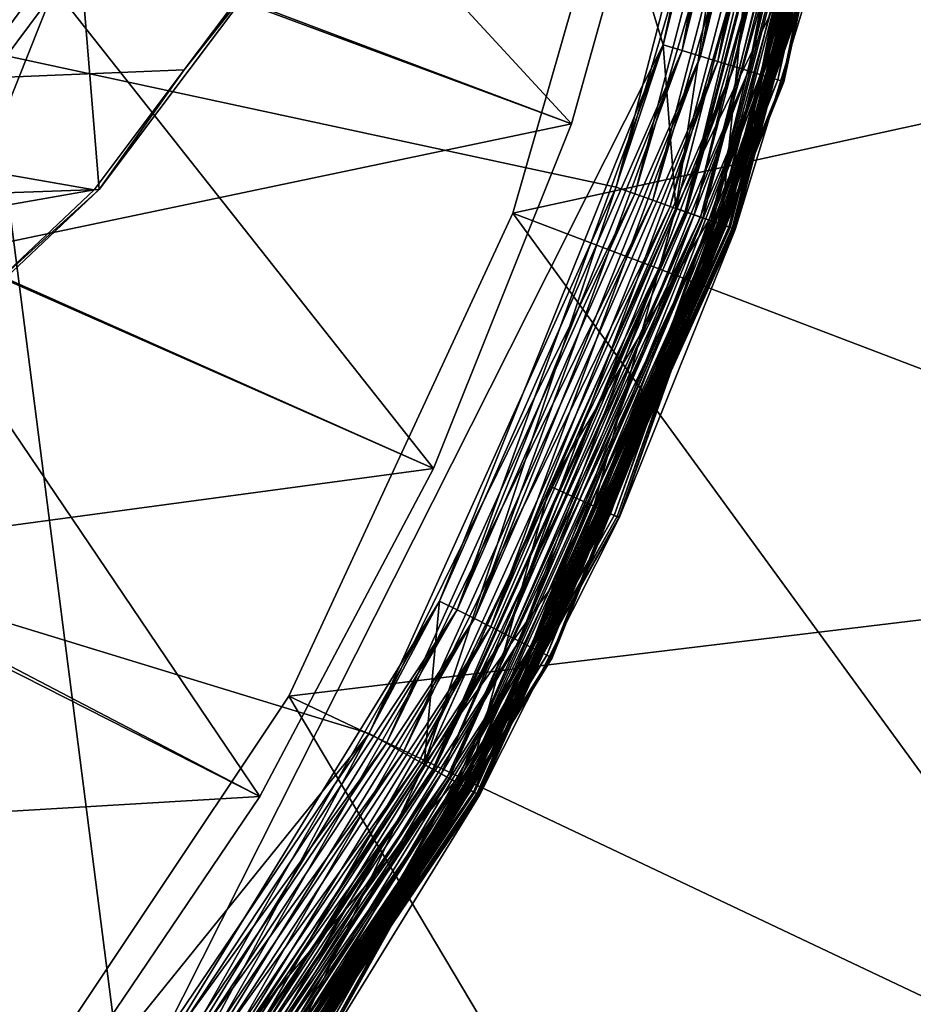
# Model space of a CAD drawing. Extents: x -162 to 227, y -260 to 0.
# Drawn here: x 211 to 214, y -83 to -79 of the extents above; entities that cross this region are included whole.
import ezdxf

# ---------------------------------------------------------------- set-up
doc = ezdxf.new("R2010")
doc.units = 0
for name, color, linetype in [('L10', 7, 'CONTINUOUS'), ('L2', 7, 'CONTINUOUS'), ('L23', 7, 'CONTINUOUS'), ('L6', 7, 'CONTINUOUS'), ('L8', 7, 'CONTINUOUS')]:
    doc.layers.add(name, color=color, linetype=linetype)

msp = doc.modelspace()

# ---------------------------------------------------------------- linework, layer by layer
at = {"layer": 'L10', "color": 254}
for points in [[(210.1827, -69.65569, 14.15), (198.6138, -86.41616, 14.15), (211.1658, -72.24787, 14.15)], [(198.6138, -86.41616, 14.15), (211.4162, -73.61383, 14.15), (211.1658, -72.24787, 14.15)], [(198.6138, -86.41616, 14.15), (211.5, -75, 14.15), (211.4162, -73.61383, 14.15)], [(211.4162, -76.38617, 14.15), (211.5, -75, 14.15), (198.6138, -86.41616, 14.15)], [(210.7527, -79.07796, 14.15), (211.4162, -76.38617, 14.15), (198.6138, -86.41616, 14.15)], [(211.1658, -77.75213, 14.15), (211.4162, -76.38617, 14.15), (210.7527, -79.07796, 14.15)], [(210.7527, -79.07796, 14.15), (209.8177, -78.72335, -15.85), (211.1658, -77.75213, 14.15)]]:
    msp.add_3dface(points, dxfattribs=at)
at = {"layer": 'L2', "color": 254}
for points in [[(212.7907, -79.76665, 10), (216.3881, -81.1385, 10), (213.3722, -77.73982, 10)], [(213.3722, -77.73982, 10), (213.3722, -77.73982, -10), (212.7907, -79.76665, -10)], [(213.3722, -77.73982, 10), (212.7907, -79.76665, -10), (212.7907, -79.76665, 10)], [(213.3722, -77.73982, -10), (217.076, -78.82881, -10), (212.7907, -79.76665, -10)], [(213.3722, -77.73982, 10), (216.3881, -81.1385, 10), (217.076, -78.82881, 10)], [(212.7907, -79.76665, -10), (217.076, -78.82881, -10), (216.3881, -81.1385, -10)], [(211.9039, -81.67973, 10), (215.3893, -83.33176, 10), (212.7907, -79.76665, 10)], [(212.7907, -79.76665, 10), (212.7907, -79.76665, -10), (211.9039, -81.67973, -10)], [(212.7907, -79.76665, 10), (211.9039, -81.67973, -10), (211.9039, -81.67973, 10)], [(212.7907, -79.76665, -10), (216.3881, -81.1385, -10), (211.9039, -81.67973, -10)], [(212.7907, -79.76665, 10), (215.3893, -83.33176, 10), (216.3881, -81.1385, 10)], [(211.9039, -81.67973, -10), (216.3881, -81.1385, -10), (215.3893, -83.33176, -10)], [(210.7331, -83.43342, 10), (214.0988, -85.36702, 10), (211.9039, -81.67973, 10)], [(211.9039, -81.67973, 10), (211.9039, -81.67973, -10), (210.7331, -83.43342, -10)], [(211.9039, -81.67973, 10), (210.7331, -83.43342, -10), (210.7331, -83.43342, 10)], [(211.9039, -81.67973, -10), (215.3893, -83.33176, -10), (210.7331, -83.43342, -10)], [(211.9039, -81.67973, 10), (214.0988, -85.36702, 10), (215.3893, -83.33176, 10)]]:
    msp.add_3dface(points, dxfattribs=at)
at = {"layer": 'L23', "color": 254}
for points in [[(209.0006, -79.30176, -211.4652), (211.8455, -78.72441, -275.5504), (209.6303, -78.29549, -211.4429)], [(209.0006, -79.30176, -211.4652), (211.4893, -79.199, -275.5671), (211.8455, -78.72441, -275.5504)], [(211.0777, -78.75121, -294.5501), (211.866, -78.72369, -285.0666), (211.1535, -79.67288, -285.0365)], [(211.1535, -79.67288, -285.0365), (211.866, -78.72369, -285.0666), (211.4893, -79.199, -275.5671)], [(211.866, -78.72369, -285.0666), (211.8455, -78.72441, -275.5504), (211.4893, -79.199, -275.5671)], [(209.4863, -78.80679, -303.9322), (211.0777, -78.75121, -294.5501), (210.3704, -79.70022, -294.4567)], [(210.3704, -79.70022, -294.4567), (211.0777, -78.75121, -294.5501), (211.1535, -79.67288, -285.0365)], [(209.0006, -79.30176, -211.4652), (211.133, -79.6736, -275.5837), (211.4893, -79.199, -275.5671)], [(211.1535, -79.67288, -285.0365), (211.4893, -79.199, -275.5671), (211.133, -79.6736, -275.5837)], [(208.2099, -80.18706, -211.4928), (211.133, -79.6736, -275.5837), (209.0006, -79.30176, -211.4652)], [(208.2099, -80.18706, -211.4928), (210.7018, -80.0811, -275.6037), (211.133, -79.6736, -275.5837)], [(210.3704, -79.70022, -294.4567), (211.1535, -79.67288, -285.0365), (210.2908, -80.48789, -285.0005)], [(210.2908, -80.48789, -285.0005), (211.1535, -79.67288, -285.0365), (210.7018, -80.0811, -275.6037)], [(211.1535, -79.67288, -285.0365), (211.133, -79.6736, -275.5837), (210.7018, -80.0811, -275.6037)]]:
    msp.add_3dface(points, dxfattribs=at)
at = {"layer": 'L6', "color": 254}
for points in [[(211.256, -83.32486, 230.25), (213.3863, -79.09952, 230.25), (208.7951, -64.1075, 230.25)], [(211.256, -83.32486, 230.25), (208.7951, -64.1075, 230.25), (209.6871, -85.10739, 230.25)], [(213.3863, -79.09952, 230.25), (213.8866, -76.77825, 230.25), (208.7951, -64.1075, 230.25)], [(186.0504, -73.81272, 15.9), (213.7986, -77.36601, 15.9), (213.2003, -79.66395, 15.9)], [(186.0504, -73.81272, 15.9), (213.2003, -79.66395, 15.9), (212.2222, -81.82773, 15.9)], [(209.2495, -85.50941, 15.9), (186.0504, -73.81272, 15.9), (212.2222, -81.82773, 15.9)], [(213.3863, -79.09952, 220.25), (213.436, -79.74724, 220.25), (213.8866, -76.77825, 220.25)], [(213.9642, -76.78819, 220.2561), (213.3863, -79.09952, 220.25), (213.8866, -76.77825, 220.25)], [(213.3863, -79.09952, 230.25), (213.4611, -79.12242, 230.2438), (213.8866, -76.77825, 230.25)], [(213.4611, -79.12242, 220.2561), (213.3863, -79.09952, 220.25), (213.9642, -76.78819, 220.2561)], [(213.8866, -76.77825, 220.25), (213.436, -79.74724, 220.25), (214.045, -77.40826, 220.25)], [(213.8866, -76.77825, 230.25), (213.4611, -79.12242, 230.2438), (213.9642, -76.78819, 230.2438)], [(214.0399, -76.79787, 220.2745), (213.4611, -79.12242, 220.2561), (213.9642, -76.78819, 220.2561)], [(213.4611, -79.12242, 230.2438), (213.5341, -79.14476, 230.2255), (213.9642, -76.78819, 230.2438)], [(213.9642, -76.78819, 230.2438), (213.5341, -79.14476, 230.2255), (214.0399, -76.79787, 230.2255)], [(213.5341, -79.14476, 220.2745), (213.4611, -79.12242, 220.2561), (214.0399, -76.79787, 220.2745)], [(214.1118, -76.80708, 220.3045), (213.5341, -79.14476, 220.2745), (214.0399, -76.79787, 220.2745)], [(213.5341, -79.14476, 230.2255), (213.6034, -79.16599, 230.1955), (214.0399, -76.79787, 230.2255)], [(213.6034, -79.16599, 220.3045), (213.5341, -79.14476, 220.2745), (214.1118, -76.80708, 220.3045)], [(214.0399, -76.79787, 230.2255), (213.6034, -79.16599, 230.1955), (214.1118, -76.80708, 230.1955)], [(214.1781, -76.81558, 220.3455), (213.6034, -79.16599, 220.3045), (214.1118, -76.80708, 220.3045)], [(213.6034, -79.16599, 230.1955), (213.6673, -79.18558, 230.1545), (214.1118, -76.80708, 230.1955)], [(213.6673, -79.18558, 220.3455), (213.6034, -79.16599, 220.3045), (214.1781, -76.81558, 220.3455)], [(214.1118, -76.80708, 230.1955), (213.6673, -79.18558, 230.1545), (214.1781, -76.81558, 230.1545)], [(214.2373, -76.82316, 220.3964), (213.6673, -79.18558, 220.3455), (214.1781, -76.81558, 220.3455)], [(213.6673, -79.18558, 230.1545), (213.7244, -79.20305, 230.1036), (214.1781, -76.81558, 230.1545)], [(213.7244, -79.20305, 220.3964), (213.6673, -79.18558, 220.3455), (214.2373, -76.82316, 220.3964)], [(214.1781, -76.81558, 230.1545), (213.7244, -79.20305, 230.1036), (214.2373, -76.82316, 230.1036)], [(214.2878, -76.82963, 220.4561), (213.7244, -79.20305, 220.3964), (214.2373, -76.82316, 220.3964)], [(213.7244, -79.20305, 230.1036), (213.7731, -79.21797, 230.0439), (214.2373, -76.82316, 230.1036)], [(214.2373, -76.82316, 230.1036), (213.7731, -79.21797, 230.0439), (214.2878, -76.82963, 230.0439)], [(213.7731, -79.21797, 220.4561), (213.7244, -79.20305, 220.3964), (214.2878, -76.82963, 220.4561)], [(214.3285, -76.83484, 220.523), (213.7731, -79.21797, 220.4561), (214.2878, -76.82963, 220.4561)], [(213.7731, -79.21797, 230.0439), (213.8123, -79.22997, 229.977), (214.2878, -76.82963, 230.0439)], [(213.8123, -79.22997, 220.523), (213.7731, -79.21797, 220.4561), (214.3285, -76.83484, 220.523)], [(214.2878, -76.82963, 230.0439), (213.8123, -79.22997, 229.977), (214.3285, -76.83484, 229.977)], [(214.3583, -76.83865, 220.5955), (213.8123, -79.22997, 220.523), (214.3285, -76.83484, 220.523)], [(213.8123, -79.22997, 229.977), (213.841, -79.23876, 229.9045), (214.3285, -76.83484, 229.977)], [(213.841, -79.23876, 220.5955), (213.8123, -79.22997, 220.523), (214.3583, -76.83865, 220.5955)], [(214.3285, -76.83484, 229.977), (213.841, -79.23876, 229.9045), (214.3583, -76.83865, 229.9045)], [(214.3764, -76.84097, 220.6718), (213.841, -79.23876, 220.5955), (214.3583, -76.83865, 220.5955)], [(213.841, -79.23876, 229.9045), (213.8585, -79.24413, 229.8282), (214.3583, -76.83865, 229.9045)], [(213.8585, -79.24413, 220.6718), (213.841, -79.23876, 220.5955), (214.3764, -76.84097, 220.6718)], [(214.3583, -76.83865, 229.9045), (213.8585, -79.24413, 229.8282), (214.3764, -76.84097, 229.8282)], [(214.3826, -76.84176, 220.75), (213.8585, -79.24413, 220.6718), (214.3764, -76.84097, 220.6718)], [(213.8585, -79.24413, 229.8282), (213.8644, -79.24593, 229.75), (214.3764, -76.84097, 229.8282)], [(213.8644, -79.24593, 220.75), (213.8585, -79.24413, 220.6718), (214.3826, -76.84176, 220.75)], [(214.3764, -76.84097, 229.8282), (213.8644, -79.24593, 229.75), (214.3826, -76.84176, 229.75)], [(214.3826, -76.84176, 220.75), (214.3826, -76.84176, 229.75), (213.8644, -79.24593, 229.75)], [(214.3826, -76.84176, 220.75), (213.8644, -79.24593, 229.75), (213.8644, -79.24593, 220.75)], [(213.8757, -77.37923, 15.90616), (213.2003, -79.66395, 15.9), (213.7986, -77.36601, 15.9)], [(213.274, -79.69002, 15.90616), (213.2003, -79.66395, 15.9), (213.8757, -77.37923, 15.90616)], [(213.9509, -77.39212, 15.92447), (213.274, -79.69002, 15.90616), (213.8757, -77.37923, 15.90616)], [(213.346, -79.71543, 15.92447), (213.274, -79.69002, 15.90616), (213.9509, -77.39212, 15.92447)], [(214.0224, -77.40437, 15.9545), (213.346, -79.71543, 15.92447), (213.9509, -77.39212, 15.92447)], [(213.4143, -79.73958, 15.9545), (213.346, -79.71543, 15.92447), (214.0224, -77.40437, 15.9545)], [(214.0883, -77.41568, 15.99549), (213.4143, -79.73958, 15.9545), (214.0224, -77.40437, 15.9545)], [(213.4729, -79.76027, 220.2469), (214.045, -77.40826, 220.25), (213.436, -79.74724, 220.25)], [(213.4729, -79.76027, 220.2469), (214.0836, -77.41487, 220.2469), (214.045, -77.40826, 220.25)], [(213.4774, -79.76186, 15.99549), (213.4143, -79.73958, 15.9545), (214.0883, -77.41568, 15.99549)], [(213.5088, -79.77298, 220.2378), (214.0836, -77.41487, 220.2469), (213.4729, -79.76027, 220.2469)], [(214.1471, -77.42576, 16.04645), (213.4774, -79.76186, 15.99549), (214.0883, -77.41568, 15.99549)], [(213.5336, -79.78174, 16.04645), (213.4774, -79.76186, 15.99549), (214.1471, -77.42576, 16.04645)], [(213.5088, -79.77298, 220.2378), (214.1212, -77.42132, 220.2378), (214.0836, -77.41487, 220.2469)], [(213.543, -79.78505, 220.2228), (214.1212, -77.42132, 220.2378), (213.5088, -79.77298, 220.2378)], [(214.1973, -77.43438, 16.10611), (213.5336, -79.78174, 16.04645), (214.1471, -77.42576, 16.04645)], [(213.5817, -79.79871, 16.10611), (213.5336, -79.78174, 16.04645), (214.1973, -77.43438, 16.10611)], [(213.543, -79.78505, 220.2228), (214.1569, -77.42744, 220.2228), (214.1212, -77.42132, 220.2378)], [(213.5746, -79.7962, 220.2023), (214.1569, -77.42744, 220.2228), (213.543, -79.78505, 220.2228)], [(213.5746, -79.7962, 220.2023), (214.1899, -77.43309, 220.2023), (214.1569, -77.42744, 220.2228)], [(213.6027, -79.80613, 220.1768), (214.1899, -77.43309, 220.2023), (213.5746, -79.7962, 220.2023)], [(214.2377, -77.4413, 16.17301), (213.5817, -79.79871, 16.10611), (214.1973, -77.43438, 16.10611)], [(213.6203, -79.81237, 16.17301), (213.5817, -79.79871, 16.10611), (214.2377, -77.4413, 16.17301)], [(213.6027, -79.80613, 220.1768), (214.2193, -77.43814, 220.1768), (214.1899, -77.43309, 220.2023)], [(213.6267, -79.81462, 220.147), (214.2193, -77.43814, 220.1768), (213.6027, -79.80613, 220.1768)], [(214.2673, -77.44638, 16.24549), (213.6203, -79.81237, 16.17301), (214.2377, -77.4413, 16.17301)], [(213.6486, -79.82238, 16.24549), (213.6203, -79.81237, 16.17301), (214.2673, -77.44638, 16.24549)], [(213.6267, -79.81462, 220.147), (214.2444, -77.44244, 220.147), (214.2193, -77.43814, 220.1768)], [(213.646, -79.82145, 220.1135), (214.2444, -77.44244, 220.147), (213.6267, -79.81462, 220.147)], [(214.2538, -77.44405, 145.6847), (213.6357, -79.8178, 145.6847), (213.6512, -79.82326, 145.658)], [(214.2538, -77.44405, 145.6847), (213.9251, -78.62581, 145.7086), (213.6357, -79.8178, 145.6847)], [(213.646, -79.82145, 220.1135), (214.2646, -77.44591, 220.1135), (214.2444, -77.44244, 220.147)], [(213.6602, -79.82645, 220.0773), (214.2646, -77.44591, 220.1135), (213.646, -79.82145, 220.1135)], [(214.2854, -77.44947, 16.32178), (213.6486, -79.82238, 16.24549), (214.2673, -77.44638, 16.24549)], [(213.6659, -79.82848, 16.32178), (213.6486, -79.82238, 16.24549), (214.2854, -77.44947, 16.32178)], [(213.6512, -79.82326, 145.658), (214.27, -77.44683, 145.658), (214.2538, -77.44405, 145.6847)], [(213.6512, -79.82326, 145.658), (213.6625, -79.82726, 145.629), (214.27, -77.44683, 145.658)], [(213.6602, -79.82645, 220.0773), (214.2794, -77.44844, 220.0773), (214.2646, -77.44591, 220.1135)], [(213.6688, -79.8295, 220.0391), (214.2794, -77.44844, 220.0773), (213.6602, -79.82645, 220.0773)], [(213.6625, -79.82726, 145.629), (214.2818, -77.44886, 145.629), (214.27, -77.44683, 145.658)], [(213.6625, -79.82726, 145.629), (213.6694, -79.82971, 145.5984), (214.2818, -77.44886, 145.629)], [(214.2854, -77.44947, 16.32178), (213.9816, -78.64052, 16.4), (213.6659, -79.82848, 16.32178)], [(213.6688, -79.8295, 220.0391), (214.2884, -77.44999, 220.0391), (214.2794, -77.44844, 220.0773)], [(213.9816, -78.64052, 220), (214.2884, -77.44999, 220.0391), (213.6688, -79.8295, 220.0391)], [(213.6694, -79.82971, 145.5984), (214.289, -77.4501, 145.5984), (214.2818, -77.44886, 145.629)], [(213.6694, -79.82971, 145.5984), (213.9816, -78.64052, 145.5672), (214.289, -77.4501, 145.5984)], [(213.436, -79.74724, 145.9), (213.6165, -79.81101, 145.7086), (213.7405, -78.57775, 145.9)], [(213.7405, -78.57775, 145.9), (213.9754, -78.63892, 146.0914), (213.436, -79.74724, 145.9)], [(213.7405, -78.57775, 145.9), (213.6165, -79.81101, 145.7086), (213.9251, -78.62581, 145.7086)], [(213.178, -80.95683, 146.1153), (213.5674, -79.79368, 146.0914), (213.9952, -78.64406, 146.1153)], [(213.9952, -78.64406, 146.1153), (214.011, -78.64819, 146.1421), (213.178, -80.95683, 146.1153)], [(213.178, -80.95683, 146.1153), (214.011, -78.64819, 146.1421), (213.193, -80.96359, 146.1421)], [(214.011, -78.64819, 146.1421), (214.0227, -78.65121, 146.171), (213.193, -80.96359, 146.1421)], [(213.193, -80.96359, 146.1421), (214.0227, -78.65121, 146.171), (213.2039, -80.96854, 146.171)], [(214.0227, -78.65121, 146.171), (214.0297, -78.65306, 146.2016), (213.2039, -80.96854, 146.171)], [(213.2039, -80.96854, 146.171), (214.0297, -78.65306, 146.2016), (213.2106, -80.97155, 146.2016)], [(214.0297, -78.65306, 146.2016), (214.0321, -78.65368, 146.2328), (213.2106, -80.97155, 146.2016)], [(213.2106, -80.97155, 146.2016), (214.0321, -78.65368, 146.2328), (213.2128, -80.97257, 146.2328)], [(214.0321, -78.65368, 146.2328), (213.6717, -79.83053, 220), (213.2128, -80.97257, 146.2328)], [(213.436, -79.74724, 145.9), (213.9754, -78.63892, 146.0914), (213.5674, -79.79368, 146.0914)], [(213.5674, -79.79368, 146.0914), (213.9754, -78.63892, 146.0914), (213.9952, -78.64406, 146.1153)], [(213.6357, -79.8178, 145.6847), (213.9251, -78.62581, 145.7086), (213.6165, -79.81101, 145.7086)], [(213.9816, -78.64052, 16.4), (213.6717, -79.83053, 16.4), (213.6659, -79.82848, 16.32178)], [(213.6688, -79.8295, 220.0391), (213.6717, -79.83053, 220), (213.9816, -78.64052, 220)], [(213.6717, -79.83053, 145.5672), (213.9816, -78.64052, 145.5672), (213.6694, -79.82971, 145.5984)], [(213.6717, -79.83053, 145.5672), (213.6717, -79.83053, 16.4), (213.9816, -78.64052, 145.5672)], [(213.9816, -78.64052, 145.5672), (213.6717, -79.83053, 16.4), (213.9816, -78.64052, 16.4)], [(214.0321, -78.65368, 146.2328), (213.9816, -78.64052, 220), (213.6717, -79.83053, 220)], [(212.501, -81.30285, 230.25), (213.3863, -79.09952, 230.25), (211.256, -83.32486, 230.25)], [(212.501, -81.30285, 220.25), (212.4404, -81.94965, 220.25), (213.3863, -79.09952, 220.25)], [(213.3863, -79.09952, 220.25), (212.4404, -81.94965, 220.25), (213.436, -79.74724, 220.25)], [(213.4611, -79.12242, 220.2561), (212.501, -81.30285, 220.25), (213.3863, -79.09952, 220.25)], [(212.501, -81.30285, 230.25), (212.5708, -81.33806, 230.2438), (213.3863, -79.09952, 230.25)], [(212.5708, -81.33806, 220.2561), (212.501, -81.30285, 220.25), (213.4611, -79.12242, 220.2561)], [(213.3863, -79.09952, 230.25), (212.5708, -81.33806, 230.2438), (213.4611, -79.12242, 230.2438)], [(213.5341, -79.14476, 220.2745), (212.5708, -81.33806, 220.2561), (213.4611, -79.12242, 220.2561)], [(212.5708, -81.33806, 230.2438), (212.6389, -81.37241, 230.2255), (213.4611, -79.12242, 230.2438)], [(213.4611, -79.12242, 230.2438), (212.6389, -81.37241, 230.2255), (213.5341, -79.14476, 230.2255)], [(212.6389, -81.37241, 220.2745), (212.5708, -81.33806, 220.2561), (213.5341, -79.14476, 220.2745)], [(213.6034, -79.16599, 220.3045), (212.6389, -81.37241, 220.2745), (213.5341, -79.14476, 220.2745)], [(212.6389, -81.37241, 230.2255), (212.7036, -81.40504, 230.1955), (213.5341, -79.14476, 230.2255)], [(212.7036, -81.40504, 220.3045), (212.6389, -81.37241, 220.2745), (213.6034, -79.16599, 220.3045)], [(213.5341, -79.14476, 230.2255), (212.7036, -81.40504, 230.1955), (213.6034, -79.16599, 230.1955)], [(213.6673, -79.18558, 220.3455), (212.7036, -81.40504, 220.3045), (213.6034, -79.16599, 220.3045)], [(212.7036, -81.40504, 230.1955), (212.7634, -81.43517, 230.1545), (213.6034, -79.16599, 230.1955)], [(213.6034, -79.16599, 230.1955), (212.7634, -81.43517, 230.1545), (213.6673, -79.18558, 230.1545)], [(212.7634, -81.43517, 220.3455), (212.7036, -81.40504, 220.3045), (213.6673, -79.18558, 220.3455)], [(213.7244, -79.20305, 220.3964), (212.7634, -81.43517, 220.3455), (213.6673, -79.18558, 220.3455)], [(212.7634, -81.43517, 230.1545), (212.8167, -81.46203, 230.1036), (213.6673, -79.18558, 230.1545)], [(212.8167, -81.46203, 220.3964), (212.7634, -81.43517, 220.3455), (213.7244, -79.20305, 220.3964)], [(213.6673, -79.18558, 230.1545), (212.8167, -81.46203, 230.1036), (213.7244, -79.20305, 230.1036)], [(213.7731, -79.21797, 220.4561), (212.8167, -81.46203, 220.3964), (213.7244, -79.20305, 220.3964)], [(212.8167, -81.46203, 230.1036), (212.8622, -81.48497, 230.0439), (213.7244, -79.20305, 230.1036)], [(213.7244, -79.20305, 230.1036), (212.8622, -81.48497, 230.0439), (213.7731, -79.21797, 230.0439)], [(212.8622, -81.48497, 220.4561), (212.8167, -81.46203, 220.3964), (213.7731, -79.21797, 220.4561)], [(213.8123, -79.22997, 220.523), (212.8622, -81.48497, 220.4561), (213.7731, -79.21797, 220.4561)], [(212.8622, -81.48497, 230.0439), (212.8988, -81.50342, 229.977), (213.7731, -79.21797, 230.0439)], [(212.8988, -81.50342, 220.523), (212.8622, -81.48497, 220.4561), (213.8123, -79.22997, 220.523)], [(213.7731, -79.21797, 230.0439), (212.8988, -81.50342, 229.977), (213.8123, -79.22997, 229.977)], [(213.841, -79.23876, 220.5955), (212.8988, -81.50342, 220.523), (213.8123, -79.22997, 220.523)], [(212.8988, -81.50342, 229.977), (212.9256, -81.51694, 229.9045), (213.8123, -79.22997, 229.977)], [(212.9256, -81.51694, 220.5955), (212.8988, -81.50342, 220.523), (213.841, -79.23876, 220.5955)], [(213.8123, -79.22997, 229.977), (212.9256, -81.51694, 229.9045), (213.841, -79.23876, 229.9045)], [(213.8585, -79.24413, 220.6718), (212.9256, -81.51694, 220.5955), (213.841, -79.23876, 220.5955)], [(212.9256, -81.51694, 229.9045), (212.9419, -81.52518, 229.8282), (213.841, -79.23876, 229.9045)], [(212.9419, -81.52518, 220.6718), (212.9256, -81.51694, 220.5955), (213.8585, -79.24413, 220.6718)], [(213.841, -79.23876, 229.9045), (212.9419, -81.52518, 229.8282), (213.8585, -79.24413, 229.8282)], [(213.8644, -79.24593, 220.75), (212.9419, -81.52518, 220.6718), (213.8585, -79.24413, 220.6718)], [(212.9419, -81.52518, 229.8282), (212.9474, -81.52796, 229.75), (213.8585, -79.24413, 229.8282)], [(212.9474, -81.52796, 220.75), (212.9419, -81.52518, 220.6718), (213.8644, -79.24593, 220.75)], [(213.8585, -79.24413, 229.8282), (212.9474, -81.52796, 229.75), (213.8644, -79.24593, 229.75)], [(213.8644, -79.24593, 220.75), (213.8644, -79.24593, 229.75), (212.9474, -81.52796, 229.75)], [(213.8644, -79.24593, 220.75), (212.9474, -81.52796, 229.75), (212.9474, -81.52796, 220.75)], [(213.274, -79.69002, 15.90616), (212.2222, -81.82773, 15.9), (213.2003, -79.66395, 15.9)], [(212.2905, -81.86588, 15.90616), (212.2222, -81.82773, 15.9), (213.274, -79.69002, 15.90616)], [(213.346, -79.71543, 15.92447), (212.2905, -81.86588, 15.90616), (213.274, -79.69002, 15.90616)], [(212.3571, -81.90309, 15.92447), (212.2905, -81.86588, 15.90616), (213.346, -79.71543, 15.92447)], [(213.4143, -79.73958, 15.9545), (212.3571, -81.90309, 15.92447), (213.346, -79.71543, 15.92447)], [(212.4204, -81.93843, 15.9545), (212.3571, -81.90309, 15.92447), (213.4143, -79.73958, 15.9545)], [(213.4774, -79.76186, 15.99549), (212.4204, -81.93843, 15.9545), (213.4143, -79.73958, 15.9545)], [(213.436, -79.74724, 220.25), (212.4404, -81.94965, 220.25), (212.4746, -81.96872, 220.2469)], [(213.436, -79.74724, 220.25), (212.4746, -81.96872, 220.2469), (213.4729, -79.76027, 220.2469)], [(212.9382, -80.84845, 145.9), (213.112, -80.92701, 145.7086), (213.436, -79.74724, 145.9)], [(213.436, -79.74724, 145.9), (213.5674, -79.79368, 146.0914), (212.9382, -80.84845, 145.9)], [(213.436, -79.74724, 145.9), (213.112, -80.92701, 145.7086), (213.6165, -79.81101, 145.7086)], [(212.4788, -81.97106, 15.99549), (212.4204, -81.93843, 15.9545), (213.4774, -79.76186, 15.99549)], [(213.4729, -79.76027, 220.2469), (212.4746, -81.96872, 220.2469), (212.5079, -81.98733, 220.2378)], [(213.5336, -79.78174, 16.04645), (212.4788, -81.97106, 15.99549), (213.4774, -79.76186, 15.99549)], [(212.5309, -82.00016, 16.04645), (212.4788, -81.97106, 15.99549), (213.5336, -79.78174, 16.04645)], [(213.4729, -79.76027, 220.2469), (212.5079, -81.98733, 220.2378), (213.5088, -79.77298, 220.2378)], [(213.5088, -79.77298, 220.2378), (212.5079, -81.98733, 220.2378), (212.5395, -82.005, 220.2228)], [(213.5817, -79.79871, 16.10611), (212.5309, -82.00016, 16.04645), (213.5336, -79.78174, 16.04645)], [(213.5088, -79.77298, 220.2378), (212.5395, -82.005, 220.2228), (213.543, -79.78505, 220.2228)], [(213.543, -79.78505, 220.2228), (212.5395, -82.005, 220.2228), (212.5687, -82.02132, 220.2023)], [(213.543, -79.78505, 220.2228), (212.5687, -82.02132, 220.2023), (213.5746, -79.7962, 220.2023)], [(212.5753, -82.02501, 16.10611), (212.5309, -82.00016, 16.04645), (213.5817, -79.79871, 16.10611)], [(213.5746, -79.7962, 220.2023), (212.5687, -82.02132, 220.2023), (212.5948, -82.03587, 220.1768)], [(213.6203, -79.81237, 16.17301), (212.5753, -82.02501, 16.10611), (213.5817, -79.79871, 16.10611)], [(212.6111, -82.045, 16.17301), (212.5753, -82.02501, 16.10611), (213.6203, -79.81237, 16.17301)], [(213.5746, -79.7962, 220.2023), (212.5948, -82.03587, 220.1768), (213.6027, -79.80613, 220.1768)], [(213.6027, -79.80613, 220.1768), (212.5948, -82.03587, 220.1768), (212.617, -82.04829, 220.147)], [(213.6486, -79.82238, 16.24549), (212.6111, -82.045, 16.17301), (213.6203, -79.81237, 16.17301)], [(212.6373, -82.05964, 16.24549), (212.6111, -82.045, 16.17301), (213.6486, -79.82238, 16.24549)], [(213.6027, -79.80613, 220.1768), (212.617, -82.04829, 220.147), (213.6267, -79.81462, 220.147)], [(213.6267, -79.81462, 220.147), (212.617, -82.04829, 220.147), (212.6349, -82.05829, 220.1135)], [(212.6397, -82.06095, 145.658), (213.6357, -79.8178, 145.6847), (212.6254, -82.05295, 145.6847)], [(212.6254, -82.05295, 145.6847), (213.6357, -79.8178, 145.6847), (213.112, -80.92701, 145.7086)], [(213.6267, -79.81462, 220.147), (212.6349, -82.05829, 220.1135), (213.646, -79.82145, 220.1135)], [(213.646, -79.82145, 220.1135), (212.6349, -82.05829, 220.1135), (212.648, -82.06561, 220.0773)], [(213.6659, -79.82848, 16.32178), (212.6373, -82.05964, 16.24549), (213.6486, -79.82238, 16.24549)], [(212.6533, -82.06858, 16.32178), (212.6373, -82.05964, 16.24549), (213.6659, -79.82848, 16.32178)], [(212.6397, -82.06095, 145.658), (213.6512, -79.82326, 145.658), (213.6357, -79.8178, 145.6847)], [(212.6502, -82.0668, 145.629), (213.6512, -79.82326, 145.658), (212.6397, -82.06095, 145.658)], [(213.646, -79.82145, 220.1135), (212.648, -82.06561, 220.0773), (213.6602, -79.82645, 220.0773)], [(213.6602, -79.82645, 220.0773), (212.648, -82.06561, 220.0773), (212.656, -82.07007, 220.0391)], [(212.6502, -82.0668, 145.629), (213.6625, -79.82726, 145.629), (213.6512, -79.82326, 145.658)], [(212.6502, -82.0668, 145.629), (212.6566, -82.07037, 145.5984), (213.6625, -79.82726, 145.629)], [(213.6659, -79.82848, 16.32178), (213.1652, -80.95105, 16.4), (212.6533, -82.06858, 16.32178)], [(213.6602, -79.82645, 220.0773), (212.656, -82.07007, 220.0391), (213.6688, -79.8295, 220.0391)], [(213.6688, -79.8295, 220.0391), (212.656, -82.07007, 220.0391), (213.1652, -80.95105, 220)], [(212.6566, -82.07037, 145.5984), (213.6694, -79.82971, 145.5984), (213.6625, -79.82726, 145.629)], [(212.6566, -82.07037, 145.5984), (213.1652, -80.95105, 145.5672), (213.6694, -79.82971, 145.5984)], [(212.9382, -80.84845, 145.9), (213.5674, -79.79368, 146.0914), (213.1594, -80.94844, 146.0914)], [(213.6357, -79.8178, 145.6847), (213.6165, -79.81101, 145.7086), (213.112, -80.92701, 145.7086)], [(213.178, -80.95683, 146.1153), (213.1594, -80.94844, 146.0914), (213.5674, -79.79368, 146.0914)], [(213.6659, -79.82848, 16.32178), (213.6717, -79.83053, 16.4), (213.1652, -80.95105, 16.4)], [(213.6688, -79.8295, 220.0391), (213.1652, -80.95105, 220), (213.6717, -79.83053, 220)], [(213.1652, -80.95105, 145.5672), (213.6717, -79.83053, 145.5672), (213.6694, -79.82971, 145.5984)], [(213.1652, -80.95105, 145.5672), (213.1652, -80.95105, 16.4), (213.6717, -79.83053, 145.5672)], [(213.6717, -79.83053, 145.5672), (213.1652, -80.95105, 16.4), (213.6717, -79.83053, 16.4)], [(213.2128, -80.97257, 146.2328), (213.6717, -79.83053, 220), (213.1652, -80.95105, 220)], [(212.4404, -81.94965, 145.9), (212.6076, -82.04301, 145.7086), (212.9382, -80.84845, 145.9)], [(212.9382, -80.84845, 145.9), (213.1594, -80.94844, 146.0914), (212.4404, -81.94965, 145.9)], [(212.9382, -80.84845, 145.9), (212.6076, -82.04301, 145.7086), (213.112, -80.92701, 145.7086)], [(211.9817, -83.09825, 146.1153), (212.5621, -82.01764, 146.0914), (213.178, -80.95683, 146.1153)], [(213.178, -80.95683, 146.1153), (213.193, -80.96359, 146.1421), (211.9817, -83.09825, 146.1153)], [(212.4404, -81.94965, 145.9), (213.1594, -80.94844, 146.0914), (212.5621, -82.01764, 146.0914)], [(212.5621, -82.01764, 146.0914), (213.1594, -80.94844, 146.0914), (213.178, -80.95683, 146.1153)], [(212.6254, -82.05295, 145.6847), (213.112, -80.92701, 145.7086), (212.6076, -82.04301, 145.7086)], [(213.1652, -80.95105, 16.4), (212.6587, -82.07158, 16.4), (212.6533, -82.06858, 16.32178)], [(212.656, -82.07007, 220.0391), (212.6587, -82.07158, 220), (213.1652, -80.95105, 220)], [(212.6587, -82.07158, 145.5672), (213.1652, -80.95105, 145.5672), (212.6566, -82.07037, 145.5984)], [(212.6587, -82.07158, 145.5672), (212.6587, -82.07158, 16.4), (213.1652, -80.95105, 145.5672)], [(213.1652, -80.95105, 145.5672), (212.6587, -82.07158, 16.4), (213.1652, -80.95105, 16.4)], [(213.2128, -80.97257, 146.2328), (213.1652, -80.95105, 220), (212.6587, -82.07158, 220)], [(211.9817, -83.09825, 146.1153), (213.193, -80.96359, 146.1421), (211.9953, -83.10743, 146.1421)], [(213.193, -80.96359, 146.1421), (213.2039, -80.96854, 146.171), (211.9953, -83.10743, 146.1421)], [(211.9953, -83.10743, 146.1421), (213.2039, -80.96854, 146.171), (212.0053, -83.11415, 146.171)], [(213.2039, -80.96854, 146.171), (213.2106, -80.97155, 146.2016), (212.0053, -83.11415, 146.171)], [(212.0053, -83.11415, 146.171), (213.2106, -80.97155, 146.2016), (212.0114, -83.11825, 146.2016)], [(213.2106, -80.97155, 146.2016), (213.2128, -80.97257, 146.2328), (212.0114, -83.11825, 146.2016)], [(212.0114, -83.11825, 146.2016), (213.2128, -80.97257, 146.2328), (212.0134, -83.11963, 146.2328)], [(212.6587, -82.07158, 220), (212.0134, -83.11963, 146.2328), (213.2128, -80.97257, 146.2328)], [(211.256, -83.32486, 220.25), (211.087, -83.95214, 220.25), (212.501, -81.30285, 220.25)], [(212.501, -81.30285, 220.25), (211.087, -83.95214, 220.25), (212.4404, -81.94965, 220.25)], [(212.5708, -81.33806, 220.2561), (211.256, -83.32486, 220.25), (212.501, -81.30285, 220.25)], [(211.256, -83.32486, 230.25), (211.3189, -83.37137, 230.2438), (212.501, -81.30285, 230.25)], [(212.501, -81.30285, 230.25), (211.3189, -83.37137, 230.2438), (212.5708, -81.33806, 230.2438)], [(211.3189, -83.37137, 220.2561), (211.256, -83.32486, 220.25), (212.5708, -81.33806, 220.2561)], [(212.6389, -81.37241, 220.2745), (211.3189, -83.37137, 220.2561), (212.5708, -81.33806, 220.2561)], [(211.3189, -83.37137, 230.2438), (211.3802, -83.41674, 230.2255), (212.5708, -81.33806, 230.2438)], [(212.5708, -81.33806, 230.2438), (211.3802, -83.41674, 230.2255), (212.6389, -81.37241, 230.2255)], [(211.3802, -83.41674, 220.2745), (211.3189, -83.37137, 220.2561), (212.6389, -81.37241, 220.2745)], [(212.7036, -81.40504, 220.3045), (211.3802, -83.41674, 220.2745), (212.6389, -81.37241, 220.2745)], [(211.3802, -83.41674, 230.2255), (211.4385, -83.45985, 230.1955), (212.6389, -81.37241, 230.2255)], [(212.6389, -81.37241, 230.2255), (211.4385, -83.45985, 230.1955), (212.7036, -81.40504, 230.1955)], [(211.4385, -83.45985, 220.3045), (211.3802, -83.41674, 220.2745), (212.7036, -81.40504, 220.3045)], [(212.7634, -81.43517, 220.3455), (211.4385, -83.45985, 220.3045), (212.7036, -81.40504, 220.3045)], [(211.4385, -83.45985, 230.1955), (211.4923, -83.49963, 230.1545), (212.7036, -81.40504, 230.1955)], [(212.7036, -81.40504, 230.1955), (211.4923, -83.49963, 230.1545), (212.7634, -81.43517, 230.1545)], [(211.4923, -83.49963, 220.3455), (211.4385, -83.45985, 220.3045), (212.7634, -81.43517, 220.3455)], [(212.8167, -81.46203, 220.3964), (211.4923, -83.49963, 220.3455), (212.7634, -81.43517, 220.3455)], [(211.4923, -83.49963, 230.1545), (211.5402, -83.5351, 230.1036), (212.7634, -81.43517, 230.1545)], [(211.5402, -83.5351, 220.3964), (211.4923, -83.49963, 220.3455), (212.8167, -81.46203, 220.3964)], [(212.7634, -81.43517, 230.1545), (211.5402, -83.5351, 230.1036), (212.8167, -81.46203, 230.1036)], [(212.8622, -81.48497, 220.4561), (211.5402, -83.5351, 220.3964), (212.8167, -81.46203, 220.3964)], [(211.5402, -83.5351, 230.1036), (211.5812, -83.5654, 230.0439), (212.8167, -81.46203, 230.1036)], [(212.8167, -81.46203, 230.1036), (211.5812, -83.5654, 230.0439), (212.8622, -81.48497, 230.0439)], [(211.5812, -83.5654, 220.4561), (211.5402, -83.5351, 220.3964), (212.8622, -81.48497, 220.4561)], [(212.8988, -81.50342, 220.523), (211.5812, -83.5654, 220.4561), (212.8622, -81.48497, 220.4561)], [(211.5812, -83.5654, 230.0439), (211.6141, -83.58978, 229.977), (212.8622, -81.48497, 230.0439)], [(211.6141, -83.58978, 220.523), (211.5812, -83.5654, 220.4561), (212.8988, -81.50342, 220.523)], [(212.8622, -81.48497, 230.0439), (211.6141, -83.58978, 229.977), (212.8988, -81.50342, 229.977)], [(212.9256, -81.51694, 220.5955), (211.6141, -83.58978, 220.523), (212.8988, -81.50342, 220.523)], [(211.6141, -83.58978, 229.977), (211.6383, -83.60763, 229.9045), (212.8988, -81.50342, 229.977)], [(212.8988, -81.50342, 229.977), (211.6383, -83.60763, 229.9045), (212.9256, -81.51694, 229.9045)], [(211.6383, -83.60763, 220.5955), (211.6141, -83.58978, 220.523), (212.9256, -81.51694, 220.5955)], [(212.9419, -81.52518, 220.6718), (211.6383, -83.60763, 220.5955), (212.9256, -81.51694, 220.5955)], [(211.6383, -83.60763, 229.9045), (211.653, -83.61852, 229.8282), (212.9256, -81.51694, 229.9045)], [(211.653, -83.61852, 220.6718), (211.6383, -83.60763, 220.5955), (212.9419, -81.52518, 220.6718)], [(212.9256, -81.51694, 229.9045), (211.653, -83.61852, 229.8282), (212.9419, -81.52518, 229.8282)], [(212.9474, -81.52796, 220.75), (211.653, -83.61852, 220.6718), (212.9419, -81.52518, 220.6718)], [(211.653, -83.61852, 229.8282), (211.658, -83.62218, 229.75), (212.9419, -81.52518, 229.8282)], [(211.658, -83.62218, 220.75), (211.653, -83.61852, 220.6718), (212.9474, -81.52796, 220.75)], [(212.9419, -81.52518, 229.8282), (211.658, -83.62218, 229.75), (212.9474, -81.52796, 229.75)], [(212.9474, -81.52796, 220.75), (212.9474, -81.52796, 229.75), (211.658, -83.62218, 229.75)], [(212.9474, -81.52796, 220.75), (211.658, -83.62218, 229.75), (211.658, -83.62218, 220.75)], [(209.2495, -85.50941, 15.9), (212.2222, -81.82773, 15.9), (210.8925, -83.79508, 15.9)], [(212.2905, -81.86588, 15.90616), (210.8925, -83.79508, 15.9), (212.2222, -81.82773, 15.9)], [(210.9534, -83.84421, 15.90616), (210.8925, -83.79508, 15.9), (212.2905, -81.86588, 15.90616)], [(212.3571, -81.90309, 15.92447), (210.9534, -83.84421, 15.90616), (212.2905, -81.86588, 15.90616)], [(211.0127, -83.89214, 15.92447), (210.9534, -83.84421, 15.90616), (212.3571, -81.90309, 15.92447)], [(212.4204, -81.93843, 15.9545), (211.0127, -83.89214, 15.92447), (212.3571, -81.90309, 15.92447)], [(211.0691, -83.93768, 15.9545), (211.0127, -83.89214, 15.92447), (212.4204, -81.93843, 15.9545)], [(212.4788, -81.97106, 15.99549), (211.0691, -83.93768, 15.9545), (212.4204, -81.93843, 15.9545)], [(211.1212, -83.97971, 15.99549), (211.0691, -83.93768, 15.9545), (212.4788, -81.97106, 15.99549)], [(212.4404, -81.94965, 220.25), (211.087, -83.95214, 220.25), (211.1174, -83.9767, 220.2469)], [(212.4404, -81.94965, 220.25), (211.1174, -83.9767, 220.2469), (212.4746, -81.96872, 220.2469)], [(212.4746, -81.96872, 220.2469), (211.1174, -83.9767, 220.2469), (211.1471, -84.00067, 220.2378)], [(212.5309, -82.00016, 16.04645), (211.1212, -83.97971, 15.99549), (212.4788, -81.97106, 15.99549)], [(212.4746, -81.96872, 220.2469), (211.1471, -84.00067, 220.2378), (212.5079, -81.98733, 220.2378)], [(211.7637, -82.95089, 145.9), (211.9218, -83.0577, 145.7086), (212.4404, -81.94965, 145.9)], [(212.4404, -81.94965, 145.9), (212.5621, -82.01764, 146.0914), (211.7637, -82.95089, 145.9)], [(212.4404, -81.94965, 145.9), (211.9218, -83.0577, 145.7086), (212.6076, -82.04301, 145.7086)], [(211.1676, -84.01719, 16.04645), (211.1212, -83.97971, 15.99549), (212.5309, -82.00016, 16.04645)], [(212.5079, -81.98733, 220.2378), (211.1471, -84.00067, 220.2378), (211.1753, -84.02344, 220.2228)], [(212.5753, -82.02501, 16.10611), (211.1676, -84.01719, 16.04645), (212.5309, -82.00016, 16.04645)], [(212.5079, -81.98733, 220.2378), (211.1753, -84.02344, 220.2228), (212.5395, -82.005, 220.2228)], [(212.5395, -82.005, 220.2228), (211.1753, -84.02344, 220.2228), (211.2013, -84.04445, 220.2023)], [(212.5395, -82.005, 220.2228), (211.2013, -84.04445, 220.2023), (212.5687, -82.02132, 220.2023)], [(211.2072, -84.0492, 16.10611), (211.1676, -84.01719, 16.04645), (212.5753, -82.02501, 16.10611)], [(212.5687, -82.02132, 220.2023), (211.2013, -84.04445, 220.2023), (211.2245, -84.06319, 220.1768)], [(212.6111, -82.045, 16.17301), (211.2072, -84.0492, 16.10611), (212.5753, -82.02501, 16.10611)], [(211.2391, -84.07495, 16.17301), (211.2072, -84.0492, 16.10611), (212.6111, -82.045, 16.17301)], [(212.5687, -82.02132, 220.2023), (211.2245, -84.06319, 220.1768), (212.5948, -82.03587, 220.1768)], [(212.5948, -82.03587, 220.1768), (211.2245, -84.06319, 220.1768), (211.2444, -84.0792, 220.147)], [(212.6373, -82.05964, 16.24549), (211.2391, -84.07495, 16.17301), (212.6111, -82.045, 16.17301)], [(212.5948, -82.03587, 220.1768), (211.2444, -84.0792, 220.147), (212.617, -82.04829, 220.147)], [(212.617, -82.04829, 220.147), (211.2444, -84.0792, 220.147), (211.2603, -84.09207, 220.1135)], [(211.2646, -84.09549, 145.658), (212.6254, -82.05295, 145.6847), (211.2518, -84.0852, 145.6847)], [(211.2518, -84.0852, 145.6847), (212.6254, -82.05295, 145.6847), (211.9218, -83.0577, 145.7086)], [(212.617, -82.04829, 220.147), (211.2603, -84.09207, 220.1135), (212.6349, -82.05829, 220.1135)], [(211.2646, -84.09549, 145.658), (212.6397, -82.06095, 145.658), (212.6254, -82.05295, 145.6847)], [(211.7637, -82.95089, 145.9), (212.5621, -82.01764, 146.0914), (211.9649, -83.08683, 146.0914)], [(212.6254, -82.05295, 145.6847), (212.6076, -82.04301, 145.7086), (211.9218, -83.0577, 145.7086)], [(211.9817, -83.09825, 146.1153), (211.9649, -83.08683, 146.0914), (212.5621, -82.01764, 146.0914)], [(211.2625, -84.09382, 16.24549), (211.2391, -84.07495, 16.17301), (212.6373, -82.05964, 16.24549)], [(212.6349, -82.05829, 220.1135), (211.2603, -84.09207, 220.1135), (211.272, -84.10151, 220.0773)], [(212.6533, -82.06858, 16.32178), (211.2625, -84.09382, 16.24549), (212.6373, -82.05964, 16.24549)], [(211.2767, -84.10532, 16.32178), (211.2625, -84.09382, 16.24549), (212.6533, -82.06858, 16.32178)], [(211.2739, -84.10304, 145.629), (212.6397, -82.06095, 145.658), (211.2646, -84.09549, 145.658)], [(212.6349, -82.05829, 220.1135), (211.272, -84.10151, 220.0773), (212.648, -82.06561, 220.0773)], [(212.648, -82.06561, 220.0773), (211.272, -84.10151, 220.0773), (211.2791, -84.10726, 220.0391)], [(211.2739, -84.10304, 145.629), (212.6502, -82.0668, 145.629), (212.6397, -82.06095, 145.658)], [(211.2796, -84.10764, 145.5984), (212.6502, -82.0668, 145.629), (211.2739, -84.10304, 145.629)], [(212.6533, -82.06858, 16.32178), (211.9701, -83.09038, 16.4), (211.2767, -84.10532, 16.32178)], [(212.648, -82.06561, 220.0773), (211.2791, -84.10726, 220.0391), (212.656, -82.07007, 220.0391)], [(212.656, -82.07007, 220.0391), (211.2791, -84.10726, 220.0391), (211.9701, -83.09038, 220)], [(211.2796, -84.10764, 145.5984), (212.6566, -82.07037, 145.5984), (212.6502, -82.0668, 145.629)], [(211.2796, -84.10764, 145.5984), (211.9701, -83.09038, 145.5672), (212.6566, -82.07037, 145.5984)], [(212.6533, -82.06858, 16.32178), (212.6587, -82.07158, 16.4), (211.9701, -83.09038, 16.4)], [(212.656, -82.07007, 220.0391), (211.9701, -83.09038, 220), (212.6587, -82.07158, 220)], [(211.9701, -83.09038, 145.5672), (212.6587, -82.07158, 145.5672), (212.6566, -82.07037, 145.5984)], [(211.9701, -83.09038, 145.5672), (211.9701, -83.09038, 16.4), (212.6587, -82.07158, 145.5672)], [(212.6587, -82.07158, 145.5672), (211.9701, -83.09038, 16.4), (212.6587, -82.07158, 16.4)], [(211.9701, -83.09038, 220), (212.0134, -83.11963, 146.2328), (212.6587, -82.07158, 220)]]:
    msp.add_3dface(points, dxfattribs=at)
at = {"layer": 'L8', "color": 250}
for points in [[(210.7254, -78.56049, 10), (213.0229, -79.41224, 10), (211.0664, -77.29007, 10)], [(211.0664, -77.29007, 10), (213.0229, -79.41224, 10), (213.4196, -77.99629, 10)], [(211.0567, -78.67047, -10), (213.4196, -77.99629, -10), (213.0229, -79.41224, -10)], [(213.0229, -79.41224, -3.333333), (213.0229, -79.41224, -10), (213.4196, -77.99629, -10)], [(213.0229, -79.41224, -3.333333), (213.4196, -77.99629, -10), (213.4196, -77.99629, -3.333333)], [(213.4196, -77.99629, 3.333334), (213.4196, -77.99629, 10), (213.0229, -79.41224, 10)], [(213.4196, -77.99629, 3.333334), (213.0229, -79.41224, 10), (213.0229, -79.41224, 3.333334)], [(213.0229, -79.41224, 3.333334), (213.0229, -79.41224, -3.333333), (213.4196, -77.99629, -3.333333)], [(213.0229, -79.41224, 3.333334), (213.4196, -77.99629, -3.333333), (213.4196, -77.99629, 3.333334)], [(210.239, -79.78266, 10), (212.4772, -80.77772, 10), (210.7254, -78.56049, 10)], [(211.0567, -78.67047, -10), (210.239, -79.78266, 10), (210.7254, -78.56049, 10)], [(210.7254, -78.56049, 10), (212.4772, -80.77772, 10), (213.0229, -79.41224, 10)], [(210.5553, -79.93041, -10), (210.239, -79.78266, 10), (211.0567, -78.67047, -10)], [(211.0567, -78.67047, -10), (213.0229, -79.41224, -10), (210.5553, -79.93041, -10)], [(210.5553, -79.93041, -10), (213.0229, -79.41224, -10), (212.4772, -80.77772, -10)], [(212.4772, -80.77772, -3.333333), (212.4772, -80.77772, -10), (213.0229, -79.41224, -10)], [(212.4772, -80.77772, -3.333333), (213.0229, -79.41224, -10), (213.0229, -79.41224, -3.333333)], [(213.0229, -79.41224, 3.333334), (213.0229, -79.41224, 10), (212.4772, -80.77772, 10)], [(213.0229, -79.41224, 3.333334), (212.4772, -80.77772, 10), (212.4772, -80.77772, 3.333334)], [(212.4772, -80.77772, 3.333334), (212.4772, -80.77772, -3.333333), (213.0229, -79.41224, -3.333333)], [(212.4772, -80.77772, 3.333334), (213.0229, -79.41224, -3.333333), (213.0229, -79.41224, 3.333334)], [(209.6139, -80.94005, 10), (211.7888, -82.07712, 10), (210.239, -79.78266, 10)], [(210.239, -79.78266, 10), (211.7888, -82.07712, 10), (212.4772, -80.77772, 10)], [(210.5553, -79.93041, -10), (212.4772, -80.77772, -10), (209.9108, -81.12354, -10)], [(209.9108, -81.12354, -10), (212.4772, -80.77772, -10), (211.7888, -82.07712, -10)], [(211.7888, -82.07712, -3.333333), (211.7888, -82.07712, -10), (212.4772, -80.77772, -10)], [(211.7888, -82.07712, -3.333333), (212.4772, -80.77772, -10), (212.4772, -80.77772, -3.333333)], [(212.4772, -80.77772, 3.333334), (212.4772, -80.77772, 10), (211.7888, -82.07712, 10)], [(212.4772, -80.77772, 3.333334), (211.7888, -82.07712, 10), (211.7888, -82.07712, 3.333334)], [(211.7888, -82.07712, 3.333334), (211.7888, -82.07712, -3.333333), (212.4772, -80.77772, -3.333333)], [(211.7888, -82.07712, 3.333334), (212.4772, -80.77772, -3.333333), (212.4772, -80.77772, 3.333334)], [(208.8585, -82.01694, 10), (210.9657, -83.29558, 10), (209.6139, -80.94005, 10)], [(209.6139, -80.94005, 10), (210.9657, -83.29558, 10), (211.7888, -82.07712, 10)], [(209.9108, -81.12354, -10), (211.7888, -82.07712, -10), (209.1321, -82.23371, -10)], [(208.8585, -82.01694, 10), (210.0171, -84.41918, 10), (210.9657, -83.29558, 10)], [(209.1321, -82.23371, -10), (211.7888, -82.07712, -10), (210.9657, -83.29558, -10)], [(210.9657, -83.29558, -3.333333), (210.9657, -83.29558, -10), (211.7888, -82.07712, -10)], [(210.9657, -83.29558, -3.333333), (211.7888, -82.07712, -10), (211.7888, -82.07712, -3.333333)], [(211.7888, -82.07712, 3.333334), (211.7888, -82.07712, 10), (210.9657, -83.29558, 10)], [(211.7888, -82.07712, 3.333334), (210.9657, -83.29558, 10), (210.9657, -83.29558, 3.333334)], [(210.9657, -83.29558, 3.333334), (210.9657, -83.29558, -3.333333), (211.7888, -82.07712, -3.333333)], [(210.9657, -83.29558, 3.333334), (211.7888, -82.07712, -3.333333), (211.7888, -82.07712, 3.333334)], [(209.1321, -82.23371, -10), (210.9657, -83.29558, -10), (208.2297, -83.24587, -10)]]:
    msp.add_3dface(points, dxfattribs=at)

doc.saveas('drawing.dxf')
